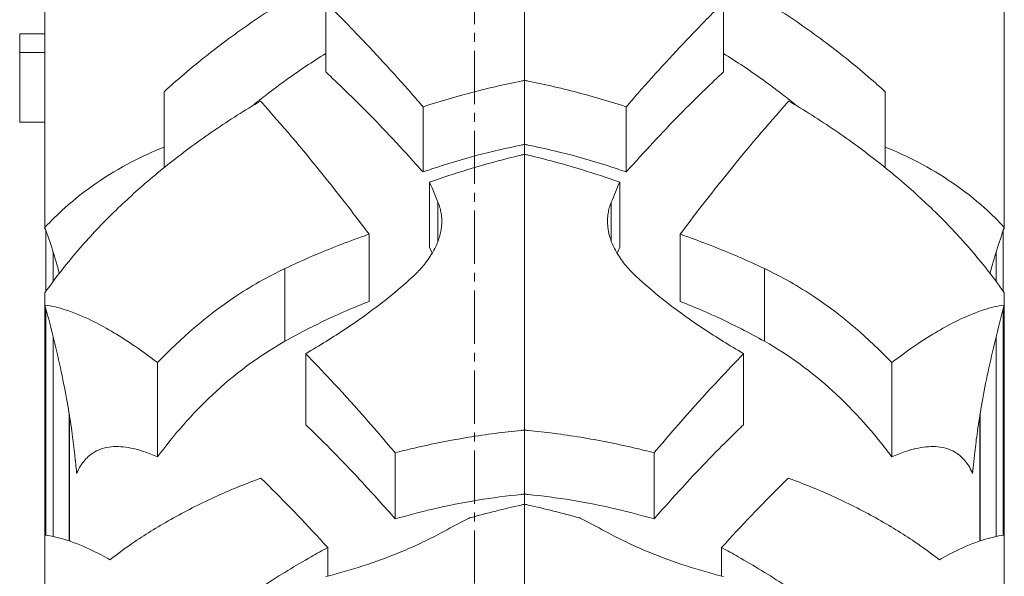
# Model space of a CAD drawing. Units: millimetres. Extents: x 11149 to 14596, y -10 to 16573.
# Drawn here: x 13729 to 13770, y 8363 to 8387 of the extents above; entities that cross this region are included whole.
import ezdxf

# ---------------------------------------------------------------- set-up
doc = ezdxf.new("R2010")
doc.units = ezdxf.units.MM
doc.linetypes.add('OS X-Ref2$0$CENTER2', pattern=[1.125, 0.75, -0.125, 0.125, -0.125])
doc.layers.add('BSS CYCLE STANDS', color=7, linetype='Continuous', lineweight=9)

msp = doc.modelspace()

# ---------------------------------------------------------------- linework, layer by layer
at = {"linetype": 'Continuous', "lineweight": 0, "extrusion": (0, 1, 0)}
for p, q in [((13750.173, 7926.093), (13750.173, 8491.098)), ((13729.913, 8377.793), (13729.913, 8396.982)), ((13770.433, 8377.793), (13770.433, 8396.982)), ((13741.774, 8384.395), (13741.774, 8387.334)), ((13758.571, 8384.395), (13758.571, 8387.334)), ((13728.844, 8386.007), (13729.913, 8386.007)), ((13728.844, 8382.273), (13728.844, 8386.007)), ((13729.913, 8385.221), (13728.844, 8385.221)), ((13734.943, 8380.356), (13734.943, 8383.561)), ((13765.403, 8380.356), (13765.403, 8383.561)), ((13745.88, 8380.173), (13745.88, 8382.929)), ((13754.466, 8380.173), (13754.466, 8382.929)), ((13729.913, 8382.273), (13728.844, 8382.273)), ((13746.158, 8376.996), (13746.158, 8379.744)), ((13754.187, 8376.996), (13754.187, 8379.744)), ((13746.511, 8377.244), (13746.511, 8378.905)), ((13753.834, 8377.244), (13753.834, 8378.905)), ((13729.955, 8375.138), (13729.955, 8377.712)), ((13743.608, 8374.708), (13743.608, 8377.546)), ((13756.738, 8374.708), (13756.738, 8377.546)), ((13770.39, 8375.138), (13770.39, 8377.712)), ((13730.257, 8375.555), (13730.257, 8376.791)), ((13770.088, 8375.555), (13770.088, 8376.791)), ((13740.042, 8373.023), (13740.042, 8376.094)), ((13760.304, 8373.023), (13760.304, 8376.094)), ((13729.913, 8354.081), (13729.913, 8375.078)), ((13770.433, 8354.081), (13770.433, 8375.078)), ((13729.955, 8364.835), (13729.955, 8374.397)), ((13770.39, 8364.835), (13770.39, 8374.397)), ((13730.257, 8364.783), (13730.257, 8373.224)), ((13770.088, 8364.783), (13770.088, 8373.224)), ((13740.925, 8369.501), (13740.925, 8372.501)), ((13759.42, 8369.501), (13759.42, 8372.501)), ((13734.666, 8368.139), (13734.666, 8372.126)), ((13765.679, 8368.139), (13765.679, 8372.126)), ((13730.935, 8369.964), (13730.935, 8364.596)), ((13730.946, 8364.592), (13730.946, 8369.902)), ((13769.4, 8364.592), (13769.4, 8369.902)), ((13769.41, 8364.596), (13769.41, 8369.964)), ((13744.704, 8365.521), (13744.704, 8368.317)), ((13755.641, 8365.521), (13755.641, 8368.317)), ((13741.854, 8363.111), (13741.854, 8364.316)), ((13758.492, 8363.111), (13758.492, 8364.316))]:
    msp.add_line(p, q, dxfattribs=at)
at = {"linetype": 'Continuous', "lineweight": 0}
for points, knots in [([(13734.943, 8383.561), (13735.073, 8383.68), (13735.206, 8383.799), (13735.928, 8384.435), (13736.551, 8384.947), (13737.837, 8385.93), (13738.501, 8386.402), (13739.835, 8387.285), (13740.504, 8387.696), (13741.383, 8388.201), (13741.616, 8388.332), (13741.854, 8388.462)], [125.019406, 125.019406, 125.019406, 125.019406, 125.53519, 125.53519, 127.787048, 127.787048, 130.038907, 130.038907, 132.290765, 132.290765, 133.080297, 133.080297, 133.080297, 133.080297]), ([(13765.403, 8383.561), (13765.272, 8383.68), (13765.139, 8383.799), (13764.417, 8384.435), (13763.794, 8384.947), (13762.508, 8385.93), (13761.844, 8386.402), (13760.511, 8387.285), (13759.841, 8387.696), (13758.963, 8388.201), (13758.729, 8388.332), (13758.492, 8388.462)], [125.019406, 125.019406, 125.019406, 125.019406, 125.53519, 125.53519, 127.787048, 127.787048, 130.038907, 130.038907, 132.290765, 132.290765, 133.080297, 133.080297, 133.080297, 133.080297]), ([(13741.774, 8387.334), (13742.19, 8386.921), (13742.616, 8386.488), (13743.816, 8385.237), (13744.604, 8384.379), (13745.556, 8383.3), (13745.718, 8383.115), (13745.88, 8382.929)], [195.69654, 195.69654, 195.69654, 195.69654, 198.155948, 198.155948, 202.509986, 202.509986, 203.400276, 203.400276, 203.400276, 203.400276]), ([(13758.571, 8387.334), (13758.155, 8386.921), (13757.729, 8386.488), (13756.53, 8385.237), (13755.742, 8384.379), (13754.789, 8383.3), (13754.627, 8383.115), (13754.466, 8382.929)], [195.69654, 195.69654, 195.69654, 195.69654, 198.155948, 198.155948, 202.509986, 202.509986, 203.400276, 203.400276, 203.400276, 203.400276]), ([(13738.672, 8382.962), (13738.873, 8383.127), (13739.078, 8383.29), (13739.821, 8383.864), (13740.375, 8384.262), (13741.212, 8384.822), (13741.494, 8385.003), (13741.774, 8385.177)], [104.744685, 104.744685, 104.744685, 104.744685, 105.474251, 105.474251, 107.360327, 107.360327, 108.312906, 108.312906, 108.312906, 108.312906]), ([(13758.571, 8385.177), (13758.851, 8385.003), (13759.133, 8384.822), (13759.97, 8384.262), (13760.524, 8383.864), (13761.267, 8383.29), (13761.472, 8383.127), (13761.673, 8382.962)], [8.605622, 8.605622, 8.605622, 8.605622, 9.558201, 9.558201, 11.444277, 11.444277, 12.173843, 12.173843, 12.173843, 12.173843]), ([(13741.774, 8384.395), (13742.285, 8383.922), (13742.815, 8383.41), (13744.088, 8382.129), (13744.839, 8381.332), (13745.689, 8380.387), (13745.785, 8380.28), (13745.88, 8380.173)], [158.688028, 158.688028, 158.688028, 158.688028, 161.786546, 161.786546, 165.956667, 165.956667, 166.481834, 166.481834, 166.481834, 166.481834]), ([(13754.466, 8380.173), (13754.561, 8380.28), (13754.656, 8380.387), (13755.506, 8381.332), (13756.258, 8382.129), (13757.53, 8383.41), (13758.06, 8383.922), (13758.571, 8384.395)], [7.815075, 7.815075, 7.815075, 7.815075, 8.340242, 8.340242, 12.510363, 12.510363, 15.60888, 15.60888, 15.60888, 15.60888]), ([(13745.88, 8382.929), (13746.521, 8383.136), (13747.165, 8383.324), (13748.56, 8383.694), (13749.307, 8383.865), (13750.021, 8384.007)], [-4.07466, -4.07466, -4.07466, -4.07466, -2.21834, -2.21834, 0, 0, 0, 0]), ([(13754.466, 8382.929), (13753.824, 8383.136), (13753.18, 8383.324), (13751.785, 8383.694), (13751.038, 8383.865), (13750.325, 8384.007)], [-4.07466, -4.07466, -4.07466, -4.07466, -2.21834, -2.21834, 0, 0, 0, 0]), ([(13739.016, 8383.168), (13738.359, 8382.78), (13737.704, 8382.366), (13736.424, 8381.493), (13735.799, 8381.034), (13734.621, 8380.104), (13734.068, 8379.634), (13733.069, 8378.723), (13732.575, 8378.242), (13731.624, 8377.237), (13731.167, 8376.714), (13730.449, 8375.816), (13730.172, 8375.447), (13729.913, 8375.078)], [11.307419, 11.307419, 11.307419, 11.307419, 13.477996, 13.477996, 15.690588, 15.690588, 17.903179, 17.903179, 20.058992, 20.058992, 22.214805, 22.214805, 23.697391, 23.697391, 23.697391, 23.697391]), ([(13743.608, 8377.546), (13743.009, 8378.339), (13742.415, 8379.104), (13740.931, 8380.958), (13740.056, 8381.998), (13739.157, 8383.01), (13739.087, 8383.089), (13739.016, 8383.168)], [13.602245, 13.602245, 13.602245, 13.602245, 17.346286, 17.346286, 23.128381, 23.128381, 23.618186, 23.618186, 23.618186, 23.618186]), ([(13756.738, 8377.546), (13757.336, 8378.339), (13757.93, 8379.104), (13759.414, 8380.958), (13760.29, 8381.998), (13761.188, 8383.01), (13761.258, 8383.089), (13761.329, 8383.168)], [13.602245, 13.602245, 13.602245, 13.602245, 17.346286, 17.346286, 23.128381, 23.128381, 23.618186, 23.618186, 23.618186, 23.618186]), ([(13761.329, 8383.168), (13761.987, 8382.78), (13762.641, 8382.366), (13763.921, 8381.493), (13764.546, 8381.034), (13765.724, 8380.104), (13766.277, 8379.634), (13767.276, 8378.723), (13767.77, 8378.242), (13768.721, 8377.237), (13769.178, 8376.714), (13769.896, 8375.816), (13770.173, 8375.447), (13770.433, 8375.078)], [11.307419, 11.307419, 11.307419, 11.307419, 13.477996, 13.477996, 15.690588, 15.690588, 17.903179, 17.903179, 20.058992, 20.058992, 22.214805, 22.214805, 23.697391, 23.697391, 23.697391, 23.697391]), ([(13745.88, 8380.173), (13746.005, 8380.217), (13746.13, 8380.26), (13746.893, 8380.516), (13747.536, 8380.709), (13748.802, 8381.044), (13749.425, 8381.187), (13750.02, 8381.306)], [-4.063384, -4.063384, -4.063384, -4.063384, -3.698902, -3.698902, -1.849451, -1.849451, 0, 0, 0, 0]), ([(13750.326, 8381.306), (13750.92, 8381.187), (13751.543, 8381.044), (13752.809, 8380.709), (13753.453, 8380.516), (13754.215, 8380.26), (13754.341, 8380.217), (13754.466, 8380.173)], [0, 0, 0, 0, 1.849451, 1.849451, 3.698902, 3.698902, 4.063384, 4.063384, 4.063384, 4.063384]), ([(13729.913, 8377.833), (13730.173, 8378.115), (13730.451, 8378.39), (13731.168, 8379.033), (13731.625, 8379.388), (13732.573, 8380.036), (13733.066, 8380.328), (13733.988, 8380.81), (13734.452, 8381.026), (13734.943, 8381.226)], [117.07932, 117.07932, 117.07932, 117.07932, 118.555643, 118.555643, 120.689071, 120.689071, 122.822499, 122.822499, 124.688496, 124.688496, 124.688496, 124.688496]), ([(13750.021, 8380.884), (13749.298, 8380.712), (13748.542, 8380.509), (13747.239, 8380.112), (13746.698, 8379.935), (13746.158, 8379.744)], [0, 0, 0, 0, 2.275851, 2.275851, 3.859301, 3.859301, 3.859301, 3.859301]), ([(13750.325, 8380.884), (13751.047, 8380.712), (13751.803, 8380.509), (13753.106, 8380.112), (13753.647, 8379.935), (13754.187, 8379.744)], [0, 0, 0, 0, 2.275851, 2.275851, 3.859301, 3.859301, 3.859301, 3.859301]), ([(13770.433, 8377.833), (13770.173, 8378.115), (13769.894, 8378.39), (13769.177, 8379.033), (13768.721, 8379.388), (13767.772, 8380.036), (13767.28, 8380.328), (13766.358, 8380.81), (13765.894, 8381.026), (13765.403, 8381.226)], [117.07932, 117.07932, 117.07932, 117.07932, 118.555643, 118.555643, 120.689071, 120.689071, 122.822499, 122.822499, 124.688496, 124.688496, 124.688496, 124.688496]), ([(13746.511, 8378.905), (13746.545, 8378.823), (13746.574, 8378.739), (13746.618, 8378.579), (13746.635, 8378.502), (13746.657, 8378.362), (13746.664, 8378.3), (13746.67, 8378.206), (13746.672, 8378.174), (13746.673, 8378.117), (13746.673, 8378.092), (13746.673, 8378.038), (13746.672, 8378.009), (13746.668, 8377.933), (13746.664, 8377.885), (13746.645, 8377.717), (13746.621, 8377.597), (13746.566, 8377.399), (13746.54, 8377.321), (13746.511, 8377.244)], [-2.24981, -2.24981, -2.24981, -2.24981, -1.892617, -1.892617, -1.573394, -1.573394, -1.320747, -1.320747, -1.192994, -1.192994, -1.091351, -1.091351, -0.977314, -0.977314, -0.787526, -0.787526, -0.310463, -0.310463, 0, 0, 0, 0]), ([(13753.834, 8378.905), (13753.8, 8378.823), (13753.771, 8378.739), (13753.727, 8378.579), (13753.71, 8378.502), (13753.688, 8378.362), (13753.681, 8378.3), (13753.675, 8378.206), (13753.673, 8378.174), (13753.672, 8378.117), (13753.672, 8378.092), (13753.673, 8378.038), (13753.673, 8378.009), (13753.677, 8377.933), (13753.681, 8377.885), (13753.701, 8377.717), (13753.724, 8377.597), (13753.779, 8377.399), (13753.805, 8377.321), (13753.834, 8377.244)], [-2.24981, -2.24981, -2.24981, -2.24981, -1.892617, -1.892617, -1.573394, -1.573394, -1.320747, -1.320747, -1.192994, -1.192994, -1.091351, -1.091351, -0.977314, -0.977314, -0.787526, -0.787526, -0.310463, -0.310463, 0, 0, 0, 0]), ([(13740.042, 8376.094), (13740.409, 8376.268), (13740.774, 8376.433), (13741.796, 8376.874), (13742.502, 8377.153), (13743.358, 8377.459), (13743.482, 8377.502), (13743.608, 8377.546)], [128.169732, 128.169732, 128.169732, 128.169732, 129.361104, 129.361104, 131.552474, 131.552474, 131.922958, 131.922958, 131.922958, 131.922958]), ([(13760.304, 8376.094), (13759.937, 8376.268), (13759.571, 8376.433), (13758.549, 8376.874), (13757.843, 8377.153), (13756.987, 8377.459), (13756.863, 8377.502), (13756.738, 8377.546)], [128.169732, 128.169732, 128.169732, 128.169732, 129.361104, 129.361104, 131.552474, 131.552474, 131.922958, 131.922958, 131.922958, 131.922958]), ([(13746.511, 8377.244), (13746.447, 8377.078), (13746.368, 8376.914), (13746.163, 8376.565), (13746.032, 8376.381), (13745.763, 8376.061), (13745.632, 8375.924), (13745.491, 8375.791)], [-2.07229, -2.07229, -2.07229, -2.07229, -1.407185, -1.407185, -0.625831, -0.625831, 0, 0, 0, 0]), ([(13753.834, 8377.244), (13753.898, 8377.078), (13753.977, 8376.914), (13754.182, 8376.565), (13754.313, 8376.381), (13754.582, 8376.061), (13754.713, 8375.924), (13754.854, 8375.791)], [-2.07229, -2.07229, -2.07229, -2.07229, -1.407185, -1.407185, -0.625831, -0.625831, 0, 0, 0, 0]), ([(13734.666, 8372.126), (13735.649, 8373.158), (13736.733, 8374.092), (13738.594, 8375.339), (13739.304, 8375.745), (13740.042, 8376.094)], [-6.840551, -6.840551, -6.840551, -6.840551, -2.497755, -2.497755, 0, 0, 0, 0]), ([(13765.679, 8372.126), (13764.696, 8373.158), (13763.612, 8374.092), (13761.751, 8375.339), (13761.042, 8375.745), (13760.304, 8376.094)], [-6.840551, -6.840551, -6.840551, -6.840551, -2.497755, -2.497755, 0, 0, 0, 0]), ([(13745.491, 8375.791), (13744.638, 8374.994), (13743.67, 8374.255), (13742.073, 8373.192), (13741.503, 8372.84), (13740.925, 8372.501)], [-5.788435, -5.788435, -5.788435, -5.788435, -2.012158, -2.012158, 0, 0, 0, 0]), ([(13754.854, 8375.791), (13755.707, 8374.994), (13756.675, 8374.255), (13758.273, 8373.192), (13758.842, 8372.84), (13759.42, 8372.501)], [-5.788435, -5.788435, -5.788435, -5.788435, -2.012158, -2.012158, 0, 0, 0, 0]), ([(13740.042, 8373.023), (13740.363, 8373.204), (13740.689, 8373.379), (13741.571, 8373.829), (13742.129, 8374.09), (13742.974, 8374.455), (13743.287, 8374.583), (13743.608, 8374.708)], [104.078565, 104.078565, 104.078565, 104.078565, 105.136559, 105.136559, 106.935098, 106.935098, 107.932822, 107.932822, 107.932822, 107.932822]), ([(13756.738, 8374.708), (13757.059, 8374.583), (13757.371, 8374.455), (13758.216, 8374.09), (13758.774, 8373.829), (13759.656, 8373.379), (13759.982, 8373.204), (13760.304, 8373.023)], [6.249083, 6.249083, 6.249083, 6.249083, 7.246807, 7.246807, 9.045346, 9.045346, 10.103339, 10.103339, 10.103339, 10.103339]), ([(13729.913, 8374.554), (13730.196, 8374.515), (13730.489, 8374.445), (13731.151, 8374.232), (13731.521, 8374.077), (13732.418, 8373.639), (13732.996, 8373.3), (13733.948, 8372.659), (13734.304, 8372.402), (13734.666, 8372.126)], [176.470012, 176.470012, 176.470012, 176.470012, 178.597196, 178.597196, 181.21018, 181.21018, 185.090862, 185.090862, 187.31692, 187.31692, 187.31692, 187.31692]), ([(13731.17, 8368.231), (13731.141, 8368.519), (13731.105, 8368.813), (13731.016, 8369.462), (13730.961, 8369.818), (13730.835, 8370.556), (13730.757, 8370.975), (13730.578, 8371.846), (13730.479, 8372.297), (13730.263, 8373.212), (13730.146, 8373.675), (13729.988, 8374.273), (13729.951, 8374.414), (13729.913, 8374.554)], [256.460332, 256.460332, 256.460332, 256.460332, 257.482498, 257.482498, 258.721709, 258.721709, 260.132638, 260.132638, 261.543567, 261.543567, 262.954496, 262.954496, 263.390927, 263.390927, 263.390927, 263.390927]), ([(13770.433, 8374.554), (13770.15, 8374.515), (13769.856, 8374.445), (13769.194, 8374.232), (13768.824, 8374.077), (13767.927, 8373.639), (13767.349, 8373.3), (13766.397, 8372.659), (13766.041, 8372.402), (13765.679, 8372.126)], [176.470012, 176.470012, 176.470012, 176.470012, 178.597196, 178.597196, 181.21018, 181.21018, 185.090862, 185.090862, 187.31692, 187.31692, 187.31692, 187.31692]), ([(13769.175, 8368.231), (13769.205, 8368.519), (13769.24, 8368.813), (13769.329, 8369.462), (13769.384, 8369.818), (13769.51, 8370.556), (13769.589, 8370.975), (13769.767, 8371.846), (13769.867, 8372.297), (13770.083, 8373.212), (13770.199, 8373.675), (13770.357, 8374.273), (13770.395, 8374.414), (13770.433, 8374.554)], [256.460332, 256.460332, 256.460332, 256.460332, 257.482498, 257.482498, 258.721709, 258.721709, 260.132638, 260.132638, 261.543567, 261.543567, 262.954496, 262.954496, 263.390927, 263.390927, 263.390927, 263.390927]), ([(13734.666, 8368.139), (13735.351, 8369.072), (13736.125, 8369.958), (13737.908, 8371.627), (13738.93, 8372.396), (13740.042, 8373.023)], [0.000734, 0.000734, 0.000734, 0.000734, 3.692255, 3.692255, 7.668542, 7.668542, 7.668542, 7.668542]), ([(13760.304, 8373.023), (13761.343, 8372.436), (13762.305, 8371.726), (13764.112, 8370.081), (13764.947, 8369.137), (13765.679, 8368.139)], [0.000487, 0.000487, 0.000487, 0.000487, 3.718001, 3.718001, 7.665485, 7.665485, 7.665485, 7.665485]), ([(13740.925, 8372.501), (13741.27, 8372.146), (13741.619, 8371.779), (13742.859, 8370.447), (13743.77, 8369.42), (13744.691, 8368.333), (13744.698, 8368.325), (13744.704, 8368.317)], [194.938544, 194.938544, 194.938544, 194.938544, 196.944021, 196.944021, 201.966963, 201.966963, 202.004114, 202.004114, 202.004114, 202.004114]), ([(13759.42, 8372.501), (13759.076, 8372.146), (13758.726, 8371.779), (13757.486, 8370.447), (13756.575, 8369.42), (13755.654, 8368.333), (13755.648, 8368.325), (13755.641, 8368.317)], [194.938544, 194.938544, 194.938544, 194.938544, 196.944021, 196.944021, 201.966963, 201.966963, 202.004114, 202.004114, 202.004114, 202.004114]), ([(13740.925, 8369.501), (13741.015, 8369.415), (13741.105, 8369.329), (13741.872, 8368.586), (13742.589, 8367.852), (13743.78, 8366.566), (13744.24, 8366.053), (13744.704, 8365.521)], [157.901935, 157.901935, 157.901935, 157.901935, 158.449593, 158.449593, 162.625885, 162.625885, 165.191109, 165.191109, 165.191109, 165.191109]), ([(13744.704, 8368.317), (13744.973, 8368.386), (13745.244, 8368.453), (13746.277, 8368.694), (13747.047, 8368.846), (13748.562, 8369.094), (13749.308, 8369.19), (13750.021, 8369.26)], [-5.080473, -5.080473, -5.080473, -5.080473, -4.311732, -4.311732, -2.155866, -2.155866, 0, 0, 0, 0]), ([(13755.641, 8368.317), (13755.372, 8368.386), (13755.101, 8368.453), (13754.068, 8368.694), (13753.298, 8368.846), (13751.783, 8369.094), (13751.037, 8369.19), (13750.325, 8369.26)], [-5.080473, -5.080473, -5.080473, -5.080473, -4.311732, -4.311732, -2.155866, -2.155866, 0, 0, 0, 0]), ([(13755.641, 8365.521), (13756.105, 8366.053), (13756.566, 8366.566), (13757.756, 8367.852), (13758.473, 8368.586), (13759.24, 8369.329), (13759.33, 8369.415), (13759.42, 8369.501)], [9.963651, 9.963651, 9.963651, 9.963651, 12.528875, 12.528875, 16.705167, 16.705167, 17.252826, 17.252826, 17.252826, 17.252826]), ([(13731.253, 8367.448), (13731.255, 8367.453), (13731.257, 8367.458), (13731.307, 8367.57), (13731.359, 8367.669), (13731.529, 8367.943), (13731.661, 8368.089), (13731.977, 8368.352), (13732.194, 8368.46), (13732.676, 8368.581), (13732.941, 8368.594), (13733.5, 8368.537), (13733.794, 8368.467), (13734.284, 8368.301), (13734.476, 8368.225), (13734.666, 8368.139)], [138.863708, 138.863708, 138.863708, 138.863708, 138.901689, 138.901689, 139.649848, 139.649848, 141.146168, 141.146168, 143.273307, 143.273307, 145.400446, 145.400446, 147.527585, 147.527585, 148.883264, 148.883264, 148.883264, 148.883264]), ([(13765.679, 8368.139), (13765.87, 8368.225), (13766.062, 8368.301), (13766.551, 8368.467), (13766.845, 8368.537), (13767.405, 8368.594), (13767.67, 8368.581), (13768.151, 8368.46), (13768.368, 8368.352), (13768.685, 8368.089), (13768.816, 8367.943), (13768.986, 8367.669), (13769.039, 8367.57), (13769.088, 8367.458), (13769.09, 8367.453), (13769.092, 8367.448)], [30.881128, 30.881128, 30.881128, 30.881128, 32.236807, 32.236807, 34.363946, 34.363946, 36.491085, 36.491085, 38.618224, 38.618224, 40.114544, 40.114544, 40.862704, 40.862704, 40.900684, 40.900684, 40.900684, 40.900684]), ([(13739.034, 8367.246), (13738.413, 8367.019), (13737.796, 8366.768), (13736.552, 8366.206), (13735.928, 8365.892), (13734.754, 8365.238), (13734.203, 8364.898), (13733.349, 8364.32), (13732.998, 8364.068), (13732.654, 8363.802)], [10.840799, 10.840799, 10.840799, 10.840799, 12.819251, 12.819251, 14.956819, 14.956819, 17.094387, 17.094387, 18.584273, 18.584273, 18.584273, 18.584273]), ([(13741.854, 8364.316), (13741, 8365.256), (13740.169, 8366.124), (13739.266, 8367.019), (13739.15, 8367.133), (13739.034, 8367.246)], [15.286517, 15.286517, 15.286517, 15.286517, 20.121444, 20.121444, 20.825429, 20.825429, 20.825429, 20.825429]), ([(13758.492, 8364.316), (13759.346, 8365.256), (13760.176, 8366.124), (13761.079, 8367.019), (13761.195, 8367.133), (13761.311, 8367.246)], [15.286517, 15.286517, 15.286517, 15.286517, 20.121444, 20.121444, 20.825429, 20.825429, 20.825429, 20.825429]), ([(13761.311, 8367.246), (13761.933, 8367.019), (13762.549, 8366.768), (13763.793, 8366.206), (13764.417, 8365.892), (13765.591, 8365.238), (13766.142, 8364.898), (13766.996, 8364.32), (13767.347, 8364.068), (13767.692, 8363.802)], [10.840799, 10.840799, 10.840799, 10.840799, 12.819251, 12.819251, 14.956819, 14.956819, 17.094387, 17.094387, 18.584273, 18.584273, 18.584273, 18.584273]), ([(13744.704, 8365.521), (13745.222, 8365.673), (13745.754, 8365.813), (13746.921, 8366.086), (13747.558, 8366.212), (13748.812, 8366.417), (13749.43, 8366.497), (13750.02, 8366.555)], [-5.087969, -5.087969, -5.087969, -5.087969, -3.569436, -3.569436, -1.784718, -1.784718, 0, 0, 0, 0]), ([(13750.326, 8366.555), (13750.916, 8366.497), (13751.533, 8366.417), (13752.787, 8366.212), (13753.425, 8366.086), (13754.591, 8365.813), (13755.123, 8365.673), (13755.641, 8365.521)], [0, 0, 0, 0, 1.784718, 1.784718, 3.569436, 3.569436, 5.087969, 5.087969, 5.087969, 5.087969]), ([(13747.844, 8365.564), (13747.8, 8365.542), (13747.757, 8365.52), (13747.351, 8365.312), (13746.987, 8365.12), (13746.621, 8364.922)], [2.42574, 2.42574, 2.42574, 2.42574, 2.566949, 2.566949, 3.742361, 3.742361, 3.742361, 3.742361]), ([(13752.502, 8365.564), (13752.545, 8365.542), (13752.588, 8365.52), (13752.994, 8365.312), (13753.359, 8365.12), (13753.724, 8364.922)], [2.42574, 2.42574, 2.42574, 2.42574, 2.566949, 2.566949, 3.742361, 3.742361, 3.742361, 3.742361]), ([(13732.654, 8363.802), (13732.408, 8363.942), (13732.168, 8364.068), (13731.573, 8364.357), (13731.2, 8364.512), (13730.519, 8364.73), (13730.21, 8364.803), (13729.913, 8364.841)], [33.436614, 33.436614, 33.436614, 33.436614, 35.047353, 35.047353, 37.57845, 37.57845, 39.736422, 39.736422, 39.736422, 39.736422]), ([(13746.621, 8364.922), (13746.075, 8364.627), (13745.504, 8364.359), (13744.397, 8363.901), (13743.868, 8363.709), (13742.813, 8363.368), (13742.291, 8363.22), (13741.774, 8363.091)], [-5.257718, -5.257718, -5.257718, -5.257718, -3.351821, -3.351821, -1.66002, -1.66002, 0, 0, 0, 0]), ([(13753.724, 8364.922), (13754.271, 8364.627), (13754.841, 8364.359), (13755.948, 8363.901), (13756.478, 8363.709), (13757.533, 8363.368), (13758.054, 8363.22), (13758.571, 8363.091)], [-5.257718, -5.257718, -5.257718, -5.257718, -3.351821, -3.351821, -1.66002, -1.66002, 0, 0, 0, 0]), ([(13767.692, 8363.802), (13767.937, 8363.942), (13768.177, 8364.068), (13768.772, 8364.357), (13769.145, 8364.512), (13769.826, 8364.73), (13770.135, 8364.803), (13770.433, 8364.841)], [33.436614, 33.436614, 33.436614, 33.436614, 35.047353, 35.047353, 37.57845, 37.57845, 39.736422, 39.736422, 39.736422, 39.736422]), ([(13734.943, 8359.533), (13735.073, 8359.648), (13735.206, 8359.762), (13735.928, 8360.374), (13736.551, 8360.869), (13737.837, 8361.823), (13738.501, 8362.284), (13739.835, 8363.15), (13740.504, 8363.555), (13741.383, 8364.056), (13741.616, 8364.186), (13741.854, 8364.316)], [125.019406, 125.019406, 125.019406, 125.019406, 125.53519, 125.53519, 127.787048, 127.787048, 130.038907, 130.038907, 132.290765, 132.290765, 133.080297, 133.080297, 133.080297, 133.080297]), ([(13765.403, 8359.533), (13765.272, 8359.648), (13765.139, 8359.762), (13764.417, 8360.374), (13763.794, 8360.869), (13762.508, 8361.823), (13761.844, 8362.284), (13760.511, 8363.15), (13759.841, 8363.555), (13758.963, 8364.056), (13758.729, 8364.186), (13758.492, 8364.316)], [125.019406, 125.019406, 125.019406, 125.019406, 125.53519, 125.53519, 127.787048, 127.787048, 130.038907, 130.038907, 132.290765, 132.290765, 133.080297, 133.080297, 133.080297, 133.080297])]:
    msp.add_open_spline(points, degree=3, knots=knots, dxfattribs=at)
for points in [[(13750.021, 8384.007), (13750.071, 8384.017), (13750.122, 8384.027), (13750.173, 8384.037)], [(13750.325, 8384.007), (13750.274, 8384.017), (13750.223, 8384.027), (13750.173, 8384.037)], [(13750.02, 8381.306), (13750.071, 8381.316), (13750.121, 8381.326), (13750.173, 8381.336)], [(13750.173, 8381.336), (13750.224, 8381.326), (13750.275, 8381.316), (13750.326, 8381.306)], [(13750.173, 8380.92), (13750.122, 8380.908), (13750.071, 8380.896), (13750.021, 8380.884)], [(13750.173, 8380.92), (13750.223, 8380.908), (13750.274, 8380.896), (13750.325, 8380.884)], [(13746.158, 8379.744), (13746.276, 8379.465), (13746.394, 8379.185), (13746.511, 8378.905)], [(13754.187, 8379.744), (13754.069, 8379.465), (13753.952, 8379.185), (13753.834, 8378.905)], [(13730.515, 8375.894), (13730.342, 8376.544), (13730.139, 8377.193), (13729.913, 8377.833)], [(13729.913, 8377.793), (13729.927, 8377.756), (13729.941, 8377.719), (13729.955, 8377.682)], [(13769.83, 8375.894), (13770.004, 8376.544), (13770.206, 8377.193), (13770.433, 8377.833)], [(13770.433, 8377.793), (13770.418, 8377.756), (13770.404, 8377.719), (13770.39, 8377.682)], [(13746.158, 8376.996), (13746.195, 8376.911), (13746.231, 8376.826), (13746.267, 8376.741)], [(13754.078, 8376.741), (13754.115, 8376.826), (13754.151, 8376.911), (13754.187, 8376.996)], [(13750.021, 8369.26), (13750.071, 8369.265), (13750.122, 8369.27), (13750.173, 8369.274)], [(13750.325, 8369.26), (13750.274, 8369.265), (13750.223, 8369.27), (13750.173, 8369.274)], [(13750.02, 8366.555), (13750.071, 8366.56), (13750.121, 8366.565), (13750.173, 8366.569)], [(13750.173, 8366.569), (13750.224, 8366.565), (13750.275, 8366.56), (13750.326, 8366.555)], [(13750.021, 8366.111), (13749.321, 8365.955), (13748.588, 8365.772), (13747.844, 8365.564)], [(13750.173, 8366.144), (13750.122, 8366.133), (13750.071, 8366.122), (13750.021, 8366.111)], [(13750.173, 8366.144), (13750.223, 8366.133), (13750.274, 8366.122), (13750.325, 8366.111)], [(13750.325, 8366.111), (13751.025, 8365.955), (13751.757, 8365.772), (13752.502, 8365.564)]]:
    msp.add_open_spline(points, degree=3, dxfattribs=at)
for points in [[(13731.253, 8367.448), (13731.212, 8367.839), (13731.17, 8368.231)], [(13769.092, 8367.448), (13769.134, 8367.839), (13769.175, 8368.231)]]:
    msp.add_rational_spline(points, [1.00299098648, 1.00165388538, 1.00031612143], degree=2, dxfattribs=at)
at = {"layer": 'BSS CYCLE STANDS', "color": 254, "linetype": 'OS X-Ref2$0$CENTER2', "ltscale": 3, "extrusion": (0, 1, 0)}
msp.add_line((13748.057, 7417.792), (13748.057, 9577.483), dxfattribs=at)

doc.saveas('drawing.dxf')
